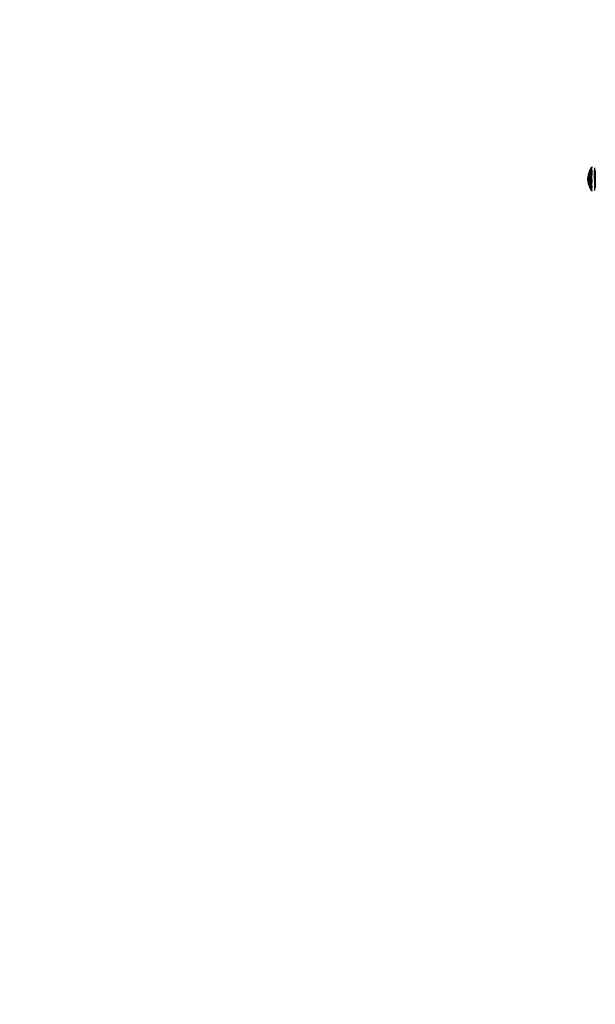
# Model space of a CAD drawing. Units: millimetres. Extents: x 33359 to 43965, y -2922 to 10726.
# Drawn here: x 36970 to 37472, y 6622 to 7480 of the extents above; entities that cross this region are included whole.
import ezdxf

# ---------------------------------------------------------------- set-up
doc = ezdxf.new("R2010")
doc.units = ezdxf.units.MM
doc.layers.add('Strefa bezpieczna', color=8, linetype='Continuous')
doc.dimstyles.get("Standard").update_dxf_attribs({"dimtxt": 180, "dimasz": 200, "dimexe": 0.18, "dimexo": 0.0625, "dimgap": 200, "dimtad": 0, "dimtih": 1, "dimtoh": 1, "dimlfac": 0.001, "dimzin": 0, "dimdsep": 46, "dimtxsty": 'Standard', "dimcen": 0.09, "dimse1": 1, "dimse2": 1, "dimadec": 0, "dimazin": 0, "dimtfac": 1, "dimtdec": 4, "dimtofl": 0, "dimtmove": 0, "dimatfit": 3, "dimfxl": 1, "dimtolj": 1, "dimtzin": 0, "dimarcsym": 0})

# ---------------------------------------------------------------- blocks, each defined once
blk = doc.blocks.new('*D1')
at = {"layer": 'Defpoints', "color": 0, "transparency": 16777216}
for p in [(43964.52, 10607.5), (43964.52, 5359.57), (35476.64, 2678.88)]:
    blk.add_point(p, dxfattribs=at)
at = {"layer": 'Strefa bezpieczna', "color": 0, "lineweight": -2, "transparency": 16777216}
for p, q in [((35676.64, 10607.5), (39250.58, 10607.5)), ((43764.52, 10607.5), (40190.58, 10607.5))]:
    blk.add_line(p, q, dxfattribs=at)
at = {"layer": 'Strefa bezpieczna', "color": 0, "transparency": 16777216}
for points in [[(35676.64, 10640.83), (35676.64, 10574.17), (35476.64, 10607.5)], [(43764.52, 10640.83), (43764.52, 10574.17), (43964.52, 10607.5)]]:
    blk.add_solid(points, dxfattribs=at)
at = {"layer": 'Strefa bezpieczna', "color": 0, "transparency": 16777216, "insert": (39720.58, 10607.5), "char_height": 180, "attachment_point": 5}
blk.add_mtext('\\A1;8.49', dxfattribs=at)
blk = doc.blocks.new('*D2')
at = {"layer": 'Defpoints', "color": 0, "transparency": 16777216}
for p in [(42004.14, 10057.78), (42004.14, 5590.01), (37045.76, 5366.51)]:
    blk.add_point(p, dxfattribs=at)
at = {"layer": 'Strefa bezpieczna', "color": 0, "lineweight": -2, "transparency": 16777216}
for p, q in [((37245.76, 10057.78), (38897.44, 10057.78)), ((41804.14, 10057.78), (39837.44, 10057.78))]:
    blk.add_line(p, q, dxfattribs=at)
at = {"layer": 'Strefa bezpieczna', "color": 0, "transparency": 16777216}
for points in [[(37245.76, 10091.11), (37245.76, 10024.45), (37045.76, 10057.78)], [(41804.14, 10091.11), (41804.14, 10024.45), (42004.14, 10057.78)]]:
    blk.add_solid(points, dxfattribs=at)
at = {"layer": 'Strefa bezpieczna', "color": 0, "transparency": 16777216, "insert": (39367.44, 10057.78), "char_height": 180, "attachment_point": 5}
blk.add_mtext('\\A1;4.96', dxfattribs=at)
blk = doc.blocks.new('*D3')
at = {"layer": 'Defpoints', "color": 0, "transparency": 16777216}
for p in [(38703.11, 8886.46), (33666.21, -2862.45), (37990.35, -2862.45)]:
    blk.add_point(p, dxfattribs=at)
at = {"layer": 'Strefa bezpieczna', "color": 0, "lineweight": -2, "transparency": 16777216}
for p, q in [((33666.21, 8686.46), (33666.21, 3302.01)), ((33666.21, -2662.45), (33666.21, 2722.01))]:
    blk.add_line(p, q, dxfattribs=at)
at = {"layer": 'Strefa bezpieczna', "color": 0, "transparency": 16777216}
for points in [[(33632.88, 8686.46), (33699.54, 8686.46), (33666.21, 8886.46)], [(33632.88, -2662.45), (33699.54, -2662.45), (33666.21, -2862.45)]]:
    blk.add_solid(points, dxfattribs=at)
at = {"layer": 'Strefa bezpieczna', "color": 0, "transparency": 16777216, "insert": (33666.21, 3012.01), "char_height": 180, "attachment_point": 5}
blk.add_mtext('\\A1;11.75', dxfattribs=at)
blk = doc.blocks.new('*D4')
at = {"layer": 'Defpoints', "color": 0, "transparency": 16777216}
for p in [(38349.2, 7386.18), (34655.37, -572.21), (38821.2, -572.21)]:
    blk.add_point(p, dxfattribs=at)
at = {"layer": 'Strefa bezpieczna', "color": 0, "lineweight": -2, "transparency": 16777216}
for p, q in [((34655.37, 7186.18), (34655.37, 3696.99)), ((34655.37, -372.21), (34655.37, 3116.99))]:
    blk.add_line(p, q, dxfattribs=at)
at = {"layer": 'Strefa bezpieczna', "color": 0, "transparency": 16777216}
for points in [[(34622.03, 7186.18), (34688.7, 7186.18), (34655.37, 7386.18)], [(34622.03, -372.21), (34688.7, -372.21), (34655.37, -572.21)]]:
    blk.add_solid(points, dxfattribs=at)
at = {"layer": 'Strefa bezpieczna', "color": 0, "transparency": 16777216, "insert": (34655.37, 3406.99), "char_height": 180, "attachment_point": 5}
blk.add_mtext('\\A1;7.96', dxfattribs=at)

msp = doc.modelspace()

# ---------------------------------------------------------------- linework, layer by layer
for p, q in [((37465.091, 7341.513), (37465.498, 7345.291)), ((37465.498, 7345.291), (37465.238, 7341.513)), ((37466.089, 7345.291), (37465.238, 7341.513)), ((37465.498, 7345.291), (37466.7, 7348.896)), ((37466.089, 7345.291), (37465.498, 7345.291)), ((37466.089, 7345.291), (37465.676, 7341.513)), ((37468.641, 7349.044), (37466.089, 7345.291)), ((37467.25, 7348.896), (37466.089, 7345.291)), ((37466.089, 7345.291), (37467.822, 7345.291)), ((37466.089, 7345.291), (37466.398, 7341.513)), ((37466.917, 7342.89), (37466.089, 7345.291)), ((37466.7, 7348.896), (37468.641, 7352.163)), ((37468.641, 7352.032), (37466.7, 7348.896)), ((37466.7, 7348.896), (37468.641, 7351.642)), ((37467.25, 7348.896), (37466.7, 7348.896)), ((37467.822, 7345.291), (37466.917, 7342.89)), ((37468.641, 7351.642), (37467.25, 7348.896)), ((37467.25, 7348.896), (37468.641, 7349.044)), ((37467.822, 7345.291), (37467.392, 7341.513)), ((37467.822, 7345.291), (37468.641, 7349.044)), ((37467.822, 7345.291), (37468.641, 7347.773)), ((37467.822, 7345.291), (37468.641, 7344.804)), ((37468.641, 7352.163), (37468.641, 7352.032)), ((37468.641, 7352.032), (37468.641, 7351.642)), ((37468.641, 7349.044), (37468.641, 7351.642)), ((37468.641, 7349.044), (37468.641, 7347.773)), ((37468.641, 7347.773), (37468.641, 7344.804)), ((37470.891, 7351.413), (37470.891, 7349.715)), ((37470.891, 7349.715), (37470.9, 7349.551)), ((37470.9, 7349.551), (37470.891, 7349.522)), ((37470.891, 7349.522), (37470.927, 7349.383)), ((37470.891, 7341.513), (37470.891, 7349.522)), ((37470.927, 7349.383), (37470.927, 7341.513)), ((37470.927, 7349.383), (37470.973, 7349.216)), ((37470.973, 7349.216), (37470.973, 7341.513)), ((37470.973, 7349.216), (37471.04, 7349.058)), ((37471.04, 7349.058), (37471.126, 7348.915)), ((37471.04, 7341.513), (37471.04, 7349.058)), ((37471.126, 7348.915), (37471.126, 7341.513)), ((37471.126, 7348.915), (37471.226, 7348.795)), ((37471.226, 7348.795), (37471.338, 7348.7)), ((37471.226, 7341.513), (37471.226, 7348.795)), ((37471.338, 7348.7), (37471.338, 7341.513)), ((37465.238, 7341.513), (37465.091, 7341.513)), ((37465.498, 7337.735), (37465.091, 7341.513)), ((37465.238, 7341.513), (37465.676, 7341.513)), ((37465.6, 7339.905), (37465.238, 7341.513)), ((37465.498, 7337.735), (37465.238, 7341.513)), ((37465.6, 7339.905), (37465.498, 7337.735)), ((37466.7, 7334.13), (37465.498, 7337.735)), ((37466.089, 7337.735), (37465.498, 7337.735)), ((37465.676, 7341.513), (37465.6, 7339.905)), ((37465.676, 7341.513), (37466.398, 7341.513)), ((37465.676, 7341.513), (37466.089, 7337.735)), ((37466.089, 7337.735), (37466.398, 7341.513)), ((37466.917, 7340.136), (37466.089, 7337.735)), ((37466.089, 7337.735), (37467.822, 7337.735)), ((37466.089, 7337.735), (37467.25, 7334.13)), ((37466.089, 7337.735), (37467.59, 7336.275)), ((37466.917, 7342.89), (37466.398, 7341.513)), ((37467.392, 7341.513), (37466.398, 7341.513)), ((37466.917, 7340.136), (37466.398, 7341.513)), ((37467.392, 7341.513), (37466.917, 7342.89)), ((37467.392, 7341.513), (37466.917, 7340.136)), ((37467.822, 7337.735), (37466.917, 7340.136)), ((37467.392, 7341.513), (37468.641, 7344.804)), ((37467.392, 7341.513), (37468.641, 7341.513)), ((37467.392, 7341.513), (37467.822, 7337.735)), ((37468.641, 7338.222), (37467.392, 7341.513)), ((37468.641, 7339.847), (37467.392, 7341.513)), ((37467.822, 7337.735), (37467.59, 7336.275)), ((37467.822, 7337.735), (37468.641, 7338.222)), ((37467.822, 7337.735), (37468.641, 7335.253)), ((37468.641, 7341.513), (37468.641, 7344.804)), ((37468.641, 7341.513), (37468.641, 7339.847)), ((37468.641, 7339.847), (37468.641, 7338.222)), ((37468.641, 7335.253), (37468.641, 7338.222)), ((37470.927, 7341.513), (37470.891, 7341.513)), ((37470.891, 7341.513), (37470.891, 7333.504)), ((37470.973, 7341.513), (37470.927, 7341.513)), ((37470.927, 7341.513), (37470.927, 7333.643)), ((37471.04, 7341.513), (37470.973, 7341.513)), ((37470.973, 7341.513), (37470.973, 7333.81)), ((37471.126, 7341.513), (37471.04, 7341.513)), ((37471.04, 7333.968), (37471.04, 7341.513)), ((37471.226, 7341.513), (37471.126, 7341.513)), ((37471.126, 7341.513), (37471.126, 7334.11)), ((37471.338, 7341.513), (37471.226, 7341.513)), ((37471.226, 7334.231), (37471.226, 7341.513)), ((37471.338, 7341.513), (37471.338, 7334.326)), ((37466.7, 7334.13), (37467.25, 7334.13)), ((37468.641, 7330.994), (37466.7, 7334.13)), ((37468.641, 7330.863), (37466.7, 7334.13)), ((37466.7, 7334.13), (37468.641, 7331.384)), ((37467.25, 7334.13), (37468.641, 7335.253)), ((37468.641, 7333.982), (37467.25, 7334.13)), ((37467.25, 7334.13), (37468.641, 7331.384)), ((37467.59, 7336.275), (37468.641, 7335.253)), ((37468.641, 7335.253), (37468.641, 7333.982)), ((37468.641, 7331.384), (37468.641, 7333.982)), ((37468.641, 7331.384), (37468.641, 7330.994)), ((37468.641, 7330.994), (37468.641, 7330.863)), ((37470.927, 7333.643), (37470.891, 7333.504)), ((37470.891, 7333.504), (37470.9, 7333.474)), ((37470.9, 7333.474), (37470.891, 7333.31)), ((37470.891, 7333.31), (37470.891, 7331.613)), ((37470.973, 7333.81), (37470.927, 7333.643)), ((37471.04, 7333.968), (37470.973, 7333.81)), ((37471.126, 7334.11), (37471.04, 7333.968)), ((37471.226, 7334.231), (37471.126, 7334.11)), ((37471.338, 7334.326), (37471.226, 7334.231))]:
    msp.add_line(p, q)

# ---------------------------------------------------------------- dimensions: what is measured, and where the dimension line sits
at = {"layer": 'Strefa bezpieczna'}
for base, p1, p2, picture, middle in [((43964.523, 10607.499), (35476.638, 2678.877), (43964.523, 5359.57), '*D1', (39720.581, 10607.499)), ((42004.142, 10057.78), (37045.764, 5366.513), (42004.142, 5590.013), '*D2', (39367.437, 10057.78))]:
    dim = msp.add_linear_dim(base=base, p1=p1, p2=p2, dimstyle='Standard', dxfattribs=at)
    dim.commit()
    dim.dimension.update_dxf_attribs({"geometry": picture, "text_midpoint": middle, "dimtype": 160})
for base, p1, p2, picture, middle in [((33666.212, -2862.447), (38703.108, 8886.463), (37990.35, -2862.447), '*D3', (33666.212, 3012.008)), ((34655.365, -572.207), (38349.202, 7386.178), (38821.196, -572.207), '*D4', (34655.365, 3406.986))]:
    dim = msp.add_linear_dim(base=base, p1=p1, p2=p2, angle=90, dimstyle='Standard', dxfattribs=at)
    dim.commit()
    dim.dimension.update_dxf_attribs({"geometry": picture, "text_midpoint": middle, "dimtype": 160})

doc.saveas('drawing.dxf')
